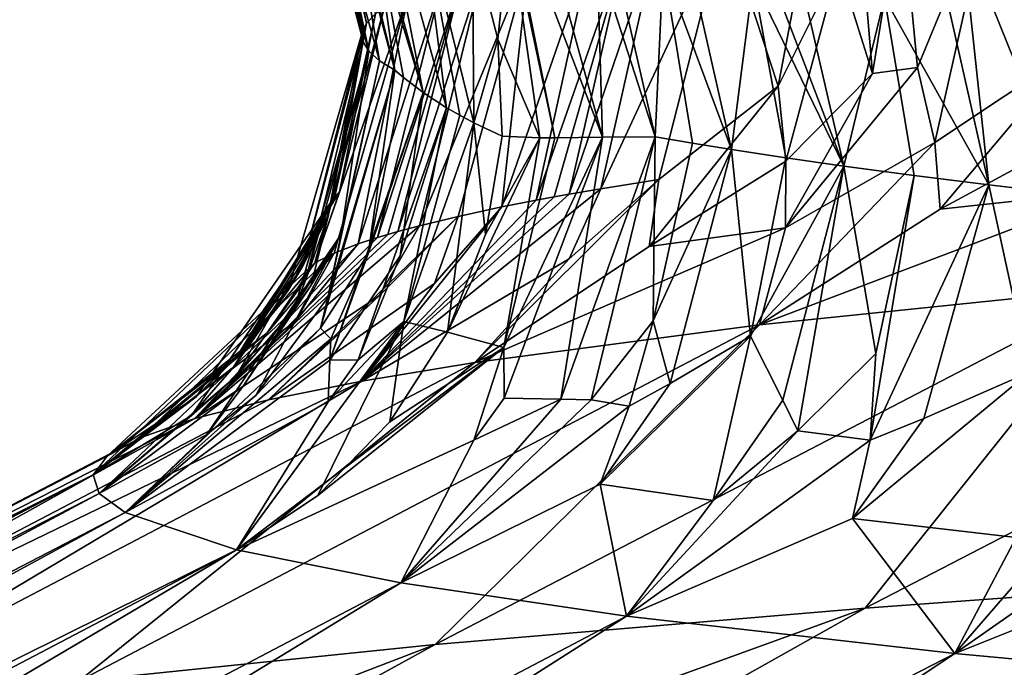
# Model space of a CAD drawing. Extents: x -335 to 135, y -40 to 185.
# Drawn here: x -309 to -309, y -28 to -27 of the extents above; entities that cross this region are included whole.
import ezdxf

# ---------------------------------------------------------------- set-up
doc = ezdxf.new("R2010")
doc.units = 0
doc.header["$MEASUREMENT"] = 0

msp = doc.modelspace()

# ---------------------------------------------------------------- linework, layer by layer
for points in [[(-305.269684, 34.398697, 4), (-318.407959, -29.53282, 4), (-312.086212, -32.633774, 4)], [(-305.269684, 34.398697, 4), (-307.579926, 33.964466, 4), (-318.407959, -29.53282, 4)], [(-305.269684, 34.398697, 4), (-312.086212, -32.633774, 4), (-306.428467, -34.201096, 4)], [(-307.579926, 33.964466, 4), (-312.086212, 32.633774, 4), (-318.407959, -29.53282, 4)], [(-273.443451, -22.798037), (-314.343719, -31.925819), (-332.611328, -12.708285)], [(-273.443451, -22.798037), (-291.227173, -33.882698), (-314.343719, -31.925819)], [(-309.336884, -27.183002, 46.260876), (-309.329468, -27.198336, 46.193359), (-309.2995, -27.312407, 46.260639)], [(-309.329102, -27.195202, 46.294563), (-309.336884, -27.183002, 46.260876), (-309.2995, -27.312407, 46.260639)], [(-309.325012, -27.188934, 46.496937), (-309.315521, -27.220753, 46.361813), (-309.297394, -27.307705, 46.411957)], [(-309.325012, -27.188934, 46.496937), (-309.297394, -27.307705, 46.411957), (-309.292816, -27.303005, 46.56321)], [(-309.333618, -27.192402, 45.957035), (-309.324005, -27.207735, 45.88979), (-309.296234, -27.321806, 45.958019)], [(-309.326935, -27.204601, 45.990959), (-309.333618, -27.192402, 45.957035), (-309.296234, -27.321806, 45.958019)], [(-309.329102, -27.195202, 46.294563), (-309.2995, -27.312407, 46.260639), (-309.315521, -27.220753, 46.361813)], [(-309.329468, -27.198336, 46.193359), (-309.315552, -27.230152, 46.058617), (-309.299103, -27.317106, 46.109322)], [(-309.329468, -27.198336, 46.193359), (-309.299103, -27.317106, 46.109322), (-309.2995, -27.312407, 46.260639)], [(-309.326935, -27.204601, 45.990959), (-309.296234, -27.321806, 45.958019), (-309.315552, -27.230152, 46.058617)], [(-309.311157, -27.20331, 45.48481), (-309.293549, -27.217819, 45.350746), (-309.268982, -27.342527, 45.454327)], [(-309.295349, -27.246361, 45.58741), (-309.311157, -27.20331, 45.48481), (-309.268982, -27.342527, 45.454327)], [(-309.324005, -27.207735, 45.88979), (-309.305695, -27.239553, 45.755558), (-309.290924, -27.326506, 45.806778)], [(-309.324005, -27.207735, 45.88979), (-309.290924, -27.326506, 45.806778), (-309.296234, -27.321806, 45.958019)], [(-309.31488, -27.214003, 45.687561), (-309.283142, -27.331205, 45.655632), (-309.305695, -27.239553, 45.755558)], [(-309.31488, -27.214003, 45.687561), (-309.295349, -27.246361, 45.58741), (-309.283142, -27.331205, 45.655632)], [(-309.315521, -27.220753, 46.361813), (-309.2995, -27.312407, 46.260639), (-309.297394, -27.307705, 46.411957)], [(-309.257202, -27.350073, 45.320297), (-309.293549, -27.217819, 45.350746), (-309.27005, -27.248724, 45.25135)], [(-309.257202, -27.350073, 45.320297), (-309.268982, -27.342527, 45.454327), (-309.293549, -27.217819, 45.350746)], [(-309.315552, -27.230152, 46.058617), (-309.296234, -27.321806, 45.958019), (-309.299103, -27.317106, 46.109322)], [(-309.215271, -27.232496, 44.740505), (-309.178986, -27.364897, 44.741348), (-309.229675, -27.232216, 44.844986)], [(-309.202942, -27.365118, 44.89711), (-309.225677, -27.258129, 44.914879), (-309.229675, -27.232216, 44.844986)], [(-309.202942, -27.365118, 44.89711), (-309.229675, -27.232216, 44.844986), (-309.178986, -27.364897, 44.741348)], [(-309.215271, -27.232496, 44.740505), (-309.181793, -27.27445, 44.655365), (-309.178986, -27.364897, 44.741348)], [(-308.925598, -27.232243, 48.806278), (-308.98349, -27.238907, 48.599674), (-308.942047, -27.320765, 48.811085)], [(-309.305695, -27.239553, 45.755558), (-309.283142, -27.331205, 45.655632), (-309.290924, -27.326506, 45.806778)], [(-309.021088, -27.32999, 48.524014), (-308.98349, -27.238907, 48.599674), (-309.029236, -27.244604, 48.421879)], [(-309.021088, -27.32999, 48.524014), (-309.012421, -27.367458, 48.635906), (-308.98349, -27.238907, 48.599674)], [(-308.942047, -27.320765, 48.811085), (-308.98349, -27.238907, 48.599674), (-309.012421, -27.367458, 48.635906)], [(-309.043671, -27.33284, 48.434864), (-309.029236, -27.244604, 48.421879), (-309.050812, -27.247454, 48.332661)], [(-309.043671, -27.33284, 48.434864), (-309.021088, -27.32999, 48.524014), (-309.029236, -27.244604, 48.421879)], [(-309.27887, -27.33498, 45.588501), (-309.295349, -27.246361, 45.58741), (-309.268982, -27.342527, 45.454327)], [(-309.27887, -27.33498, 45.588501), (-309.283142, -27.331205, 45.655632), (-309.295349, -27.246361, 45.58741)], [(-309.243561, -27.357618, 45.18644), (-309.27005, -27.248724, 45.25135), (-309.244171, -27.266197, 45.05077)], [(-309.25061, -27.353846, 45.253345), (-309.27005, -27.248724, 45.25135), (-309.243561, -27.357618, 45.18644)], [(-309.257202, -27.350073, 45.320297), (-309.27005, -27.248724, 45.25135), (-309.25061, -27.353846, 45.253345)], [(-309.181793, -27.27445, 44.655365), (-309.179443, -27.247765, 44.562946), (-309.152557, -27.364676, 44.585983)], [(-309.179443, -27.247765, 44.562946), (-309.148682, -27.278727, 44.468552), (-309.152557, -27.364676, 44.585983)], [(-309.10907, -27.246592, 44.175186), (-309.085052, -27.262257, 44.104244), (-309.058014, -27.379354, 44.122772)], [(-309.103577, -27.285744, 44.246647), (-309.10907, -27.246592, 44.175186), (-309.058014, -27.379354, 44.122772)], [(-309.043671, -27.33284, 48.434864), (-309.050812, -27.247454, 48.332661), (-309.060699, -27.278576, 48.299206)], [(-309.140717, -27.254135, 44.360683), (-309.114349, -27.371046, 44.384312), (-309.148682, -27.278727, 44.468552)], [(-309.140717, -27.254135, 44.360683), (-309.103577, -27.285744, 44.246647), (-309.114349, -27.371046, 44.384312)], [(-309.07431, -27.250698, 48.230862), (-309.117859, -27.257187, 48.026524), (-309.091003, -27.339218, 48.234608)], [(-309.060699, -27.278576, 48.299206), (-309.07431, -27.250698, 48.230862), (-309.091003, -27.339218, 48.234608)], [(-309.225677, -27.258129, 44.914879), (-309.231506, -27.315689, 45.052345), (-309.244171, -27.266197, 45.05077)], [(-309.210388, -27.365191, 44.949116), (-309.231506, -27.315689, 45.052345), (-309.225677, -27.258129, 44.914879)], [(-309.210388, -27.365191, 44.949116), (-309.225677, -27.258129, 44.914879), (-309.202942, -27.365118, 44.89711)], [(-309.151062, -27.262663, 47.853214), (-309.17984, -27.390699, 47.903427), (-309.117859, -27.257187, 48.026524)], [(-309.150726, -27.386, 48.052593), (-309.117859, -27.257187, 48.026524), (-309.17984, -27.390699, 47.903427)], [(-309.091003, -27.339218, 48.234608), (-309.117859, -27.257187, 48.026524), (-309.150726, -27.386, 48.052593)], [(-309.195679, -27.393438, 47.816273), (-309.17984, -27.390699, 47.903427), (-309.151062, -27.262663, 47.853214)], [(-309.195679, -27.393438, 47.816273), (-309.151062, -27.262663, 47.853214), (-309.166443, -27.265402, 47.766335)], [(-309.085052, -27.262257, 44.104244), (-309.037689, -27.294779, 43.962536), (-309.058014, -27.379354, 44.122772)], [(-309.01181, -27.271656, 43.809341), (-308.999084, -27.260691, 43.732506), (-308.985382, -27.388756, 43.828739)], [(-308.945557, -27.393459, 43.682629), (-308.999084, -27.260691, 43.732506), (-308.959991, -27.304182, 43.669224)], [(-308.945557, -27.393459, 43.682629), (-308.985382, -27.388756, 43.828739), (-308.999084, -27.260691, 43.732506)], [(-309.243561, -27.357618, 45.18644), (-309.244171, -27.266197, 45.05077), (-309.231506, -27.315689, 45.052345)], [(-309.184143, -27.268757, 47.659801), (-309.21579, -27.275469, 47.446159), (-309.229462, -27.399841, 47.612122)], [(-309.212311, -27.396484, 47.719185), (-309.184143, -27.268757, 47.659801), (-309.229462, -27.399841, 47.612122)], [(-309.212311, -27.396484, 47.719185), (-309.166443, -27.265402, 47.766335), (-309.184143, -27.268757, 47.659801)], [(-309.203278, -27.394808, 47.77264), (-309.166443, -27.265402, 47.766335), (-309.212311, -27.396484, 47.719185)], [(-309.195679, -27.393438, 47.816273), (-309.166443, -27.265402, 47.766335), (-309.203278, -27.394808, 47.77264)], [(-309.181793, -27.27445, 44.655365), (-309.152557, -27.364676, 44.585983), (-309.178986, -27.364897, 44.741348)], [(-309.01181, -27.271656, 43.809341), (-308.985382, -27.388756, 43.828739), (-309.037689, -27.294779, 43.962536)], [(-309.239197, -27.281292, 47.26004), (-309.270813, -27.409241, 47.311069), (-309.21579, -27.275469, 47.446159)], [(-309.251373, -27.404541, 47.461758), (-309.21579, -27.275469, 47.446159), (-309.270813, -27.409241, 47.311069)], [(-309.229462, -27.399841, 47.612122), (-309.21579, -27.275469, 47.446159), (-309.251373, -27.404541, 47.461758)], [(-309.134003, -27.367861, 44.485046), (-309.152557, -27.364676, 44.585983), (-309.148682, -27.278727, 44.468552)], [(-309.134003, -27.367861, 44.485046), (-309.148682, -27.278727, 44.468552), (-309.114349, -27.371046, 44.384312)], [(-309.060699, -27.278576, 48.299206), (-309.091003, -27.339218, 48.234608), (-309.087189, -27.376858, 48.34124)], [(-309.043671, -27.33284, 48.434864), (-309.060699, -27.278576, 48.299206), (-309.087189, -27.376858, 48.34124)], [(-309.291901, -27.415199, 47.119576), (-309.249481, -27.284203, 47.166817), (-309.259644, -27.287386, 47.064926)], [(-309.286682, -27.413609, 47.170712), (-309.249481, -27.284203, 47.166817), (-309.291901, -27.415199, 47.119576)], [(-309.281616, -27.412153, 47.217525), (-309.249481, -27.284203, 47.166817), (-309.286682, -27.413609, 47.170712)], [(-309.281616, -27.412153, 47.217525), (-309.239197, -27.281292, 47.26004), (-309.249481, -27.284203, 47.166817)], [(-309.281616, -27.412153, 47.217525), (-309.270813, -27.409241, 47.311069), (-309.239197, -27.281292, 47.26004)], [(-309.259644, -27.287386, 47.064926), (-309.276489, -27.293751, 46.860847), (-309.301514, -27.418381, 47.017223)], [(-309.291901, -27.415199, 47.119576), (-309.259644, -27.287386, 47.064926), (-309.301514, -27.418381, 47.017223)], [(-309.087097, -27.3752, 44.253342), (-309.114349, -27.371046, 44.384312), (-309.103577, -27.285744, 44.246647)], [(-309.087097, -27.3752, 44.253342), (-309.103577, -27.285744, 44.246647), (-309.058014, -27.379354, 44.122772)], [(-309.288452, -27.299919, 46.662479), (-309.323212, -27.427782, 46.714161), (-309.276489, -27.293751, 46.860847)], [(-309.313629, -27.423082, 46.865788), (-309.276489, -27.293751, 46.860847), (-309.323212, -27.427782, 46.714161)], [(-309.301514, -27.418381, 47.017223), (-309.276489, -27.293751, 46.860847), (-309.313629, -27.423082, 46.865788)], [(-309.022858, -27.384056, 43.975464), (-309.058014, -27.379354, 44.122772), (-309.037689, -27.294779, 43.962536)], [(-309.022858, -27.384056, 43.975464), (-309.037689, -27.294779, 43.962536), (-308.985382, -27.388756, 43.828739)], [(-309.310883, -27.392309, 46.538635), (-309.323212, -27.427782, 46.714161), (-309.288452, -27.299919, 46.662479)], [(-309.292816, -27.303005, 46.56321), (-309.297394, -27.307705, 46.411957), (-309.313263, -27.394659, 46.462872)], [(-309.310883, -27.392309, 46.538635), (-309.292816, -27.303005, 46.56321), (-309.313263, -27.394659, 46.462872)], [(-309.310883, -27.392309, 46.538635), (-309.288452, -27.299919, 46.662479), (-309.292816, -27.303005, 46.56321)], [(-309.328705, -27.426477, 46.328316), (-309.297394, -27.307705, 46.411957), (-309.2995, -27.312407, 46.260639)], [(-309.328705, -27.426477, 46.328316), (-309.313263, -27.394659, 46.462872), (-309.297394, -27.307705, 46.411957)], [(-309.336884, -27.441811, 46.260895), (-309.2995, -27.312407, 46.260639), (-309.329468, -27.429611, 46.227108)], [(-309.328705, -27.426477, 46.328316), (-309.2995, -27.312407, 46.260639), (-309.336884, -27.441811, 46.260895)], [(-309.329468, -27.429611, 46.227108), (-309.2995, -27.312407, 46.260639), (-309.31665, -27.40406, 46.159691)], [(-309.2995, -27.312407, 46.260639), (-309.299103, -27.317106, 46.109322), (-309.31665, -27.40406, 46.159691)], [(-309.327667, -27.435877, 46.024704), (-309.31665, -27.40406, 46.159691), (-309.299103, -27.317106, 46.109322)], [(-309.327667, -27.435877, 46.024704), (-309.299103, -27.317106, 46.109322), (-309.296234, -27.321806, 45.958019)], [(-309.243561, -27.357618, 45.18644), (-309.231506, -27.315689, 45.052345), (-309.229401, -27.364422, 45.052605)], [(-309.210388, -27.365191, 44.949116), (-309.229401, -27.364422, 45.052605), (-309.231506, -27.315689, 45.052345)], [(-309.333618, -27.451212, 45.957054), (-309.296234, -27.321806, 45.958019), (-309.325104, -27.439011, 45.923527)], [(-309.327667, -27.435877, 46.024704), (-309.296234, -27.321806, 45.958019), (-309.333618, -27.451212, 45.957054)], [(-309.325104, -27.439011, 45.923527), (-309.296234, -27.321806, 45.958019), (-309.310089, -27.41346, 45.856556)], [(-309.296234, -27.321806, 45.958019), (-309.290924, -27.326506, 45.806778), (-309.310089, -27.41346, 45.856556)], [(-309.009674, -27.400961, 48.747063), (-308.942047, -27.320765, 48.811085), (-309.012421, -27.367458, 48.635906)], [(-309.009674, -27.400961, 48.747063), (-308.930634, -27.358316, 48.919975), (-308.942047, -27.320765, 48.811085)], [(-309.316681, -27.445278, 45.721272), (-309.290924, -27.326506, 45.806778), (-309.283142, -27.331205, 45.655632)], [(-309.316681, -27.445278, 45.721272), (-309.310089, -27.41346, 45.856556), (-309.290924, -27.326506, 45.806778)], [(-309.320435, -27.460611, 45.653454), (-309.283142, -27.331205, 45.655632), (-309.2966, -27.423397, 45.587337)], [(-309.316681, -27.445278, 45.721272), (-309.283142, -27.331205, 45.655632), (-309.320435, -27.460611, 45.653454)], [(-309.27887, -27.33498, 45.588501), (-309.2966, -27.423397, 45.587337), (-309.283142, -27.331205, 45.655632)], [(-309.021088, -27.32999, 48.524014), (-309.087341, -27.410275, 48.455143), (-309.012421, -27.367458, 48.635906)], [(-309.043671, -27.33284, 48.434864), (-309.087341, -27.410275, 48.455143), (-309.021088, -27.32999, 48.524014)], [(-309.043671, -27.33284, 48.434864), (-309.087189, -27.376858, 48.34124), (-309.087341, -27.410275, 48.455143)], [(-309.27887, -27.33498, 45.588501), (-309.268982, -27.342527, 45.454327), (-309.2966, -27.423397, 45.587337)], [(-309.15564, -27.419588, 48.160915), (-309.091003, -27.339218, 48.234608), (-309.150726, -27.386, 48.052593)], [(-309.15564, -27.419588, 48.160915), (-309.087189, -27.376858, 48.34124), (-309.091003, -27.339218, 48.234608)], [(-309.315826, -27.476692, 45.484474), (-309.268982, -27.342527, 45.454327), (-309.280518, -27.424288, 45.402702)], [(-309.2966, -27.423397, 45.587337), (-309.268982, -27.342527, 45.454327), (-309.315826, -27.476692, 45.484474)], [(-309.280518, -27.424288, 45.402702), (-309.268982, -27.342527, 45.454327), (-309.257202, -27.350073, 45.320297)], [(-309.257202, -27.350073, 45.320297), (-309.278687, -27.457262, 45.250481), (-309.301483, -27.476515, 45.350037)], [(-309.280518, -27.424288, 45.402702), (-309.257202, -27.350073, 45.320297), (-309.301483, -27.476515, 45.350037)], [(-309.257202, -27.350073, 45.320297), (-309.25061, -27.353846, 45.253345), (-309.278687, -27.457262, 45.250481)], [(-309.25061, -27.353846, 45.253345), (-309.243561, -27.357618, 45.18644), (-309.278687, -27.457262, 45.250481)], [(-309.243561, -27.357618, 45.18644), (-309.256775, -27.462685, 45.049206), (-309.278687, -27.457262, 45.250481)], [(-309.243561, -27.357618, 45.18644), (-309.237701, -27.41358, 45.051575), (-309.256775, -27.462685, 45.049206)], [(-309.243561, -27.357618, 45.18644), (-309.229401, -27.364422, 45.052605), (-309.237701, -27.41358, 45.051575)], [(-309.009674, -27.400961, 48.747063), (-308.922699, -27.391647, 49.036354), (-308.930634, -27.358316, 48.919975)], [(-309.210388, -27.365191, 44.949116), (-309.256775, -27.462685, 45.049206), (-309.237701, -27.41358, 45.051575)], [(-309.210388, -27.365191, 44.949116), (-309.228546, -27.470333, 44.872482), (-309.256775, -27.462685, 45.049206)], [(-309.210388, -27.365191, 44.949116), (-309.237701, -27.41358, 45.051575), (-309.229401, -27.364422, 45.052605)], [(-309.228546, -27.470333, 44.872482), (-309.178986, -27.364897, 44.741348), (-309.228333, -27.495684, 44.782021)], [(-309.202942, -27.365118, 44.89711), (-309.178986, -27.364897, 44.741348), (-309.228546, -27.470333, 44.872482)], [(-309.210388, -27.365191, 44.949116), (-309.202942, -27.365118, 44.89711), (-309.228546, -27.470333, 44.872482)], [(-309.19986, -27.49622, 44.626278), (-309.228333, -27.495684, 44.782021), (-309.178986, -27.364897, 44.741348)], [(-309.19986, -27.49622, 44.626278), (-309.152557, -27.364676, 44.585983), (-309.184692, -27.496468, 44.548603)], [(-309.19986, -27.49622, 44.626278), (-309.178986, -27.364897, 44.741348), (-309.152557, -27.364676, 44.585983)], [(-309.184692, -27.496468, 44.548603), (-309.152557, -27.364676, 44.585983), (-309.153717, -27.456993, 44.495075)], [(-309.134003, -27.367861, 44.485046), (-309.153717, -27.456993, 44.495075), (-309.152557, -27.364676, 44.585983)], [(-309.134003, -27.367861, 44.485046), (-309.114349, -27.371046, 44.384312), (-309.153717, -27.456993, 44.495075)], [(-309.012421, -27.367458, 48.635906), (-309.087341, -27.410275, 48.455143), (-309.100311, -27.458944, 48.689087)], [(-309.009674, -27.400961, 48.747063), (-309.012421, -27.367458, 48.635906), (-309.100311, -27.458944, 48.689087)], [(-309.153717, -27.456993, 44.495075), (-309.114349, -27.371046, 44.384312), (-309.145111, -27.488384, 44.382404)], [(-309.145111, -27.488384, 44.382404), (-309.114349, -27.371046, 44.384312), (-309.104889, -27.464657, 44.252701)], [(-309.087097, -27.3752, 44.253342), (-309.104889, -27.464657, 44.252701), (-309.114349, -27.371046, 44.384312)], [(-309.15564, -27.419588, 48.160915), (-309.087341, -27.410275, 48.455143), (-309.087189, -27.376858, 48.34124)], [(-309.087097, -27.3752, 44.253342), (-309.058014, -27.379354, 44.122772), (-309.104889, -27.464657, 44.252701)], [(-309.088684, -27.496693, 44.11998), (-309.104889, -27.464657, 44.252701), (-309.058014, -27.379354, 44.122772)], [(-309.088684, -27.496693, 44.11998), (-309.058014, -27.379354, 44.122772), (-309.081055, -27.512115, 44.05336)], [(-309.081055, -27.512115, 44.05336), (-309.058014, -27.379354, 44.122772), (-309.042023, -27.47333, 43.980007)], [(-309.022858, -27.384056, 43.975464), (-309.042023, -27.47333, 43.980007), (-309.058014, -27.379354, 44.122772)], [(-309.150726, -27.386, 48.052593), (-309.19574, -27.42577, 47.964546), (-309.242981, -27.477747, 48.091667)], [(-309.15564, -27.419588, 48.160915), (-309.150726, -27.386, 48.052593), (-309.242981, -27.477747, 48.091667)], [(-309.150726, -27.386, 48.052593), (-309.17984, -27.390699, 47.903427), (-309.19574, -27.42577, 47.964546)], [(-309.022858, -27.384056, 43.975464), (-308.985382, -27.388756, 43.828739), (-309.0448, -27.516815, 43.905682)], [(-309.022858, -27.384056, 43.975464), (-309.0448, -27.516815, 43.905682), (-309.042023, -27.47333, 43.980007)], [(-309.0448, -27.516815, 43.905682), (-308.985382, -27.388756, 43.828739), (-309.017944, -27.505852, 43.832565)], [(-309.017944, -27.505852, 43.832565), (-308.985382, -27.388756, 43.828739), (-308.964874, -27.482735, 43.686543)], [(-308.945557, -27.393459, 43.682629), (-308.964874, -27.482735, 43.686543), (-308.985382, -27.388756, 43.828739)], [(-309.310883, -27.392309, 46.538635), (-309.359009, -27.470812, 46.51498), (-309.323212, -27.427782, 46.714161)], [(-309.310883, -27.392309, 46.538635), (-309.313263, -27.394659, 46.462872), (-309.359009, -27.470812, 46.51498)], [(-309.19574, -27.42577, 47.964546), (-309.17984, -27.390699, 47.903427), (-309.299652, -27.487148, 47.789791)], [(-309.195679, -27.393438, 47.816273), (-309.299652, -27.487148, 47.789791), (-309.17984, -27.390699, 47.903427)], [(-309.195679, -27.393438, 47.816273), (-309.203278, -27.394808, 47.77264), (-309.299652, -27.487148, 47.789791)], [(-308.922699, -27.391647, 49.036354), (-309.100311, -27.458944, 48.689087), (-308.919067, -27.440144, 49.275917)], [(-309.009674, -27.400961, 48.747063), (-309.100311, -27.458944, 48.689087), (-308.922699, -27.391647, 49.036354)], [(-309.382813, -27.495062, 46.430889), (-309.313263, -27.394659, 46.462872), (-309.362793, -27.475512, 46.362652)], [(-309.359009, -27.470812, 46.51498), (-309.313263, -27.394659, 46.462872), (-309.382813, -27.495062, 46.430889)], [(-309.328705, -27.426477, 46.328316), (-309.362793, -27.475512, 46.362652), (-309.313263, -27.394659, 46.462872)], [(-309.203278, -27.394808, 47.77264), (-309.212311, -27.396484, 47.719185), (-309.299652, -27.487148, 47.789791)], [(-309.212311, -27.396484, 47.719185), (-309.229462, -27.399841, 47.612122), (-309.299652, -27.487148, 47.789791)], [(-309.229462, -27.399841, 47.612122), (-309.263245, -27.438131, 47.569515), (-309.299652, -27.487148, 47.789791)], [(-309.229462, -27.399841, 47.612122), (-309.251373, -27.404541, 47.461758), (-309.263245, -27.438131, 47.569515)], [(-309.385071, -27.504463, 46.125465), (-309.31665, -27.40406, 46.159691), (-309.362823, -27.484913, 46.057915)], [(-309.364044, -27.480211, 46.210285), (-309.31665, -27.40406, 46.159691), (-309.385071, -27.504463, 46.125465)], [(-309.329468, -27.429611, 46.227108), (-309.31665, -27.40406, 46.159691), (-309.364044, -27.480211, 46.210285)], [(-309.327667, -27.435877, 46.024704), (-309.362823, -27.484913, 46.057915), (-309.31665, -27.40406, 46.159691)], [(-309.251373, -27.404541, 47.461758), (-309.290985, -27.444397, 47.36824), (-309.346466, -27.49655, 47.486233)], [(-309.263245, -27.438131, 47.569515), (-309.251373, -27.404541, 47.461758), (-309.346466, -27.49655, 47.486233)], [(-309.251373, -27.404541, 47.461758), (-309.270813, -27.409241, 47.311069), (-309.290985, -27.444397, 47.36824)], [(-309.290985, -27.444397, 47.36824), (-309.270813, -27.409241, 47.311069), (-309.383392, -27.505949, 47.181332)], [(-309.281616, -27.412153, 47.217525), (-309.383392, -27.505949, 47.181332), (-309.270813, -27.409241, 47.311069)], [(-309.281616, -27.412153, 47.217525), (-309.286682, -27.413609, 47.170712), (-309.383392, -27.505949, 47.181332)], [(-309.087341, -27.410275, 48.455143), (-309.242981, -27.477747, 48.091667), (-309.100311, -27.458944, 48.689087)], [(-309.15564, -27.419588, 48.160915), (-309.242981, -27.477747, 48.091667), (-309.087341, -27.410275, 48.455143)], [(-309.286682, -27.413609, 47.170712), (-309.291901, -27.415199, 47.119576), (-309.383392, -27.505949, 47.181332)], [(-309.291901, -27.415199, 47.119576), (-309.301514, -27.418381, 47.017223), (-309.383392, -27.505949, 47.181332)], [(-309.301514, -27.418381, 47.017223), (-309.332703, -27.456758, 46.969749), (-309.383392, -27.505949, 47.181332)], [(-309.37738, -27.513863, 45.820118), (-309.310089, -27.41346, 45.856556), (-309.352936, -27.494312, 45.753323)], [(-309.359131, -27.489613, 45.905582), (-309.310089, -27.41346, 45.856556), (-309.37738, -27.513863, 45.820118)], [(-309.325104, -27.439011, 45.923527), (-309.310089, -27.41346, 45.856556), (-309.359131, -27.489613, 45.905582)], [(-309.316681, -27.445278, 45.721272), (-309.352936, -27.494312, 45.753323), (-309.310089, -27.41346, 45.856556)], [(-309.301514, -27.418381, 47.017223), (-309.313629, -27.423082, 46.865788), (-309.332703, -27.456758, 46.969749)], [(-309.313629, -27.423082, 46.865788), (-309.347229, -27.463026, 46.76712), (-309.41037, -27.51535, 46.875393)], [(-309.332703, -27.456758, 46.969749), (-309.313629, -27.423082, 46.865788), (-309.41037, -27.51535, 46.875393)], [(-309.313629, -27.423082, 46.865788), (-309.323212, -27.427782, 46.714161), (-309.347229, -27.463026, 46.76712)], [(-309.047424, -27.600956, 49.894566), (-308.700012, -27.421343, 49.849747), (-308.919067, -27.440144, 49.275917)], [(-308.796021, -27.582674, 50.45993), (-308.700012, -27.421343, 49.849747), (-309.047424, -27.600956, 49.894566)], [(-309.347229, -27.463026, 46.76712), (-309.323212, -27.427782, 46.714161), (-309.427368, -27.524752, 46.56871)], [(-309.359009, -27.470812, 46.51498), (-309.427368, -27.524752, 46.56871), (-309.323212, -27.427782, 46.714161)], [(-309.328705, -27.426477, 46.328316), (-309.336884, -27.441811, 46.260895), (-309.362793, -27.475512, 46.362652)], [(-309.320435, -27.460611, 45.653454), (-309.2966, -27.423397, 45.587337), (-309.315186, -27.465925, 45.552269)], [(-309.2966, -27.423397, 45.587337), (-309.315826, -27.476692, 45.484474), (-309.315186, -27.465925, 45.552269)], [(-309.315826, -27.476692, 45.484474), (-309.280518, -27.424288, 45.402702), (-309.301483, -27.476515, 45.350037)], [(-309.19574, -27.42577, 47.964546), (-309.299652, -27.487148, 47.789791), (-309.242981, -27.477747, 48.091667)], [(-309.336884, -27.441811, 46.260895), (-309.329468, -27.429611, 46.227108), (-309.364044, -27.480211, 46.210285)], [(-309.327667, -27.435877, 46.024704), (-309.333618, -27.451212, 45.957054), (-309.362823, -27.484913, 46.057915)], [(-309.263245, -27.438131, 47.569515), (-309.346466, -27.49655, 47.486233), (-309.299652, -27.487148, 47.789791)], [(-309.336884, -27.441811, 46.260895), (-309.364044, -27.480211, 46.210285), (-309.434357, -27.534151, 46.261639)], [(-309.362793, -27.475512, 46.362652), (-309.336884, -27.441811, 46.260895), (-309.434357, -27.534151, 46.261639)], [(-309.333618, -27.451212, 45.957054), (-309.325104, -27.439011, 45.923527), (-309.359131, -27.489613, 45.905582)], [(-309.262878, -27.619238, 49.314484), (-308.919067, -27.440144, 49.275917), (-309.100311, -27.458944, 48.689087)], [(-309.047424, -27.600956, 49.894566), (-308.919067, -27.440144, 49.275917), (-309.262878, -27.619238, 49.314484)], [(-309.290985, -27.444397, 47.36824), (-309.383392, -27.505949, 47.181332), (-309.346466, -27.49655, 47.486233)], [(-309.316681, -27.445278, 45.721272), (-309.320435, -27.460611, 45.653454), (-309.352936, -27.494312, 45.753323)], [(-309.333618, -27.451212, 45.957054), (-309.359131, -27.489613, 45.905582), (-309.431366, -27.543552, 45.954529)], [(-309.362823, -27.484913, 46.057915), (-309.333618, -27.451212, 45.957054), (-309.431366, -27.543552, 45.954529)], [(-309.332703, -27.456758, 46.969749), (-309.41037, -27.51535, 46.875393), (-309.383392, -27.505949, 47.181332)], [(-309.278687, -27.457262, 45.250481), (-309.321838, -27.544569, 45.041115), (-309.362488, -27.571753, 45.03606)], [(-309.316559, -27.49753, 45.348663), (-309.278687, -27.457262, 45.250481), (-309.362488, -27.571753, 45.03606)], [(-309.278687, -27.457262, 45.250481), (-309.285614, -27.507534, 45.045616), (-309.321838, -27.544569, 45.041115)], [(-309.301483, -27.476515, 45.350037), (-309.278687, -27.457262, 45.250481), (-309.316559, -27.49753, 45.348663)], [(-309.278687, -27.457262, 45.250481), (-309.256775, -27.462685, 45.049206), (-309.285614, -27.507534, 45.045616)], [(-309.184692, -27.496468, 44.548603), (-309.153717, -27.456993, 44.495075), (-309.16571, -27.499653, 44.447311)], [(-309.153717, -27.456993, 44.495075), (-309.145111, -27.488384, 44.382404), (-309.16571, -27.499653, 44.447311)], [(-309.44165, -27.637518, 48.722057), (-309.100311, -27.458944, 48.689087), (-309.242981, -27.477747, 48.091667)], [(-309.262878, -27.619238, 49.314484), (-309.100311, -27.458944, 48.689087), (-309.44165, -27.637518, 48.722057)], [(-309.320435, -27.460611, 45.653454), (-309.315186, -27.465925, 45.552269), (-309.418396, -27.552952, 45.647682)], [(-309.352936, -27.494312, 45.753323), (-309.320435, -27.460611, 45.653454), (-309.418396, -27.552952, 45.647682)], [(-309.228546, -27.470333, 44.872482), (-309.285614, -27.507534, 45.045616), (-309.256775, -27.462685, 45.049206)], [(-309.347229, -27.463026, 46.76712), (-309.427368, -27.524752, 46.56871), (-309.41037, -27.51535, 46.875393)], [(-309.315186, -27.465925, 45.552269), (-309.315826, -27.476692, 45.484474), (-309.418396, -27.552952, 45.647682)], [(-309.180145, -27.538755, 44.377556), (-309.104889, -27.464657, 44.252701), (-309.123596, -27.547064, 44.114124)], [(-309.145111, -27.488384, 44.382404), (-309.104889, -27.464657, 44.252701), (-309.180145, -27.538755, 44.377556)], [(-309.088684, -27.496693, 44.11998), (-309.123596, -27.547064, 44.114124), (-309.104889, -27.464657, 44.252701)], [(-309.359009, -27.470812, 46.51498), (-309.382813, -27.495062, 46.430889), (-309.427368, -27.524752, 46.56871)], [(-309.228546, -27.470333, 44.872482), (-309.362488, -27.571753, 45.03606), (-309.321838, -27.544569, 45.041115)], [(-309.228546, -27.470333, 44.872482), (-309.243622, -27.51684, 44.779675), (-309.362488, -27.571753, 45.03606)], [(-309.228546, -27.470333, 44.872482), (-309.321838, -27.544569, 45.041115), (-309.285614, -27.507534, 45.045616)], [(-309.228546, -27.470333, 44.872482), (-309.228333, -27.495684, 44.782021), (-309.243622, -27.51684, 44.779675)], [(-309.382813, -27.495062, 46.430889), (-309.362793, -27.475512, 46.362652), (-309.434357, -27.534151, 46.261639)], [(-309.315826, -27.476692, 45.484474), (-309.316559, -27.49753, 45.348663), (-309.418396, -27.552952, 45.647682)], [(-309.315826, -27.476692, 45.484474), (-309.301483, -27.476515, 45.350037), (-309.316559, -27.49753, 45.348663)], [(-309.081055, -27.512115, 44.05336), (-309.042023, -27.47333, 43.980007), (-309.0448, -27.516815, 43.905682)], [(-309.582886, -27.6558, 48.119675), (-309.242981, -27.477747, 48.091667), (-309.299652, -27.487148, 47.789791)], [(-309.44165, -27.637518, 48.722057), (-309.242981, -27.477747, 48.091667), (-309.582886, -27.6558, 48.119675)], [(-309.364044, -27.480211, 46.210285), (-309.385071, -27.504463, 46.125465), (-309.434357, -27.534151, 46.261639)], [(-309.685791, -27.674082, 47.509712), (-309.299652, -27.487148, 47.789791), (-309.346466, -27.49655, 47.486233)], [(-309.582886, -27.6558, 48.119675), (-309.299652, -27.487148, 47.789791), (-309.685791, -27.674082, 47.509712)], [(-309.385071, -27.504463, 46.125465), (-309.362823, -27.484913, 46.057915), (-309.431366, -27.543552, 45.954529)], [(-309.05365, -27.556103, 43.82943), (-308.964874, -27.482735, 43.686543), (-308.97168, -27.565508, 43.535637)], [(-309.017944, -27.505852, 43.832565), (-308.964874, -27.482735, 43.686543), (-309.05365, -27.556103, 43.82943)], [(-309.359131, -27.489613, 45.905582), (-309.37738, -27.513863, 45.820118), (-309.431366, -27.543552, 45.954529)], [(-309.16571, -27.499653, 44.447311), (-309.145111, -27.488384, 44.382404), (-309.180145, -27.538755, 44.377556)], [(-309.685791, -27.674082, 47.509712), (-309.346466, -27.49655, 47.486233), (-309.383392, -27.505949, 47.181332)], [(-309.382813, -27.495062, 46.430889), (-309.434357, -27.534151, 46.261639), (-309.427368, -27.524752, 46.56871)], [(-309.37738, -27.513863, 45.820118), (-309.352936, -27.494312, 45.753323), (-309.418396, -27.552952, 45.647682)], [(-309.19986, -27.49622, 44.626278), (-309.184692, -27.496468, 44.548603), (-309.28009, -27.58836, 44.499802)], [(-309.19986, -27.49622, 44.626278), (-309.28009, -27.58836, 44.499802), (-309.243622, -27.51684, 44.779675)], [(-309.184692, -27.496468, 44.548603), (-309.16571, -27.499653, 44.447311), (-309.28009, -27.58836, 44.499802)], [(-309.19986, -27.49622, 44.626278), (-309.243622, -27.51684, 44.779675), (-309.228333, -27.495684, 44.782021)], [(-309.088684, -27.496693, 44.11998), (-309.081055, -27.512115, 44.05336), (-309.123596, -27.547064, 44.114124)], [(-309.316559, -27.49753, 45.348663), (-309.362488, -27.571753, 45.03606), (-309.418396, -27.552952, 45.647682)], [(-309.16571, -27.499653, 44.447311), (-309.180145, -27.538755, 44.377556), (-309.28009, -27.58836, 44.499802)], [(-309.749603, -27.692362, 46.89455), (-309.383392, -27.505949, 47.181332), (-309.41037, -27.51535, 46.875393)], [(-309.685791, -27.674082, 47.509712), (-309.383392, -27.505949, 47.181332), (-309.749603, -27.692362, 46.89455)], [(-309.385071, -27.504463, 46.125465), (-309.431366, -27.543552, 45.954529), (-309.434357, -27.534151, 46.261639)], [(-309.0448, -27.516815, 43.905682), (-309.017944, -27.505852, 43.832565), (-309.05365, -27.556103, 43.82943)], [(-309.081055, -27.512115, 44.05336), (-309.0448, -27.516815, 43.905682), (-309.167023, -27.604967, 43.96917)], [(-309.123596, -27.547064, 44.114124), (-309.081055, -27.512115, 44.05336), (-309.167023, -27.604967, 43.96917)], [(-309.749603, -27.692362, 46.89455), (-309.41037, -27.51535, 46.875393), (-309.427368, -27.524752, 46.56871)], [(-309.37738, -27.513863, 45.820118), (-309.418396, -27.552952, 45.647682), (-309.431366, -27.543552, 45.954529)], [(-309.243622, -27.51684, 44.779675), (-309.28009, -27.58836, 44.499802), (-309.362488, -27.571753, 45.03606)], [(-309.0448, -27.516815, 43.905682), (-309.05365, -27.556103, 43.82943), (-309.167023, -27.604967, 43.96917)], [(-309.749603, -27.692362, 46.89455), (-309.427368, -27.524752, 46.56871), (-309.434357, -27.534151, 46.261639)], [(-308.921997, -27.530926, 43.466381), (-308.876434, -27.535625, 43.321327), (-309.002441, -27.62377, 43.377407)], [(-308.97168, -27.565508, 43.535637), (-308.921997, -27.530926, 43.466381), (-309.002441, -27.62377, 43.377407)], [(-309.434357, -27.534151, 46.261639), (-309.431366, -27.543552, 45.954529), (-310.450012, -28.064642, 46.200001)], [(-310.087341, -27.868622, 46.91861), (-309.434357, -27.534151, 46.261639), (-310.450012, -28.064642, 46.200001)], [(-309.749603, -27.692362, 46.89455), (-309.434357, -27.534151, 46.261639), (-310.087341, -27.868622, 46.91861)], [(-308.876434, -27.535625, 43.321327), (-308.880402, -27.574911, 43.24464), (-309.002441, -27.62377, 43.377407)], [(-309.180145, -27.538755, 44.377556), (-309.167023, -27.604967, 43.96917), (-309.28009, -27.58836, 44.499802)], [(-309.180145, -27.538755, 44.377556), (-309.123596, -27.547064, 44.114124), (-309.167023, -27.604967, 43.96917)], [(-309.431366, -27.543552, 45.954529), (-310.434204, -28.080515, 45.625843), (-310.450012, -28.064642, 46.200001)], [(-309.431366, -27.543552, 45.954529), (-309.418396, -27.552952, 45.647682), (-310.434204, -28.080515, 45.625843)], [(-309.418396, -27.552952, 45.647682), (-310.408325, -28.090435, 45.267769), (-310.434204, -28.080515, 45.625843)], [(-309.418396, -27.552952, 45.647682), (-309.362488, -27.571753, 45.03606), (-310.408325, -28.090435, 45.267769)], [(-309.05365, -27.556103, 43.82943), (-309.002441, -27.62377, 43.377407), (-309.167023, -27.604967, 43.96917)], [(-309.05365, -27.556103, 43.82943), (-308.97168, -27.565508, 43.535637), (-309.002441, -27.62377, 43.377407)], [(-308.509491, -27.564394, 51.008194), (-308.796021, -27.582674, 50.45993), (-309.100708, -27.758934, 50.607498)], [(-308.509491, -27.564394, 51.008194), (-309.100708, -27.758934, 50.607498), (-308.80426, -27.740654, 51.174755)], [(-309.362488, -27.571753, 45.03606), (-310.370178, -28.100355, 44.910786), (-310.408325, -28.090435, 45.267769)], [(-309.362488, -27.571753, 45.03606), (-310.285217, -28.115988, 44.35157), (-310.370178, -28.100355, 44.910786)], [(-309.362488, -27.571753, 45.03606), (-309.28009, -27.58836, 44.499802), (-310.285217, -28.115988, 44.35157)], [(-308.880402, -27.574911, 43.24464), (-308.799713, -27.642572, 42.797615), (-309.002441, -27.62377, 43.377407)], [(-308.796021, -27.582674, 50.45993), (-309.047424, -27.600956, 49.894566), (-309.36084, -27.777216, 50.022549)], [(-308.796021, -27.582674, 50.45993), (-309.36084, -27.777216, 50.022549), (-309.100708, -27.758934, 50.607498)], [(-309.28009, -27.58836, 44.499802), (-310.170074, -28.131628, 43.797447), (-310.285217, -28.115988, 44.35157)], [(-309.28009, -27.58836, 44.499802), (-309.167023, -27.604967, 43.96917), (-310.170074, -28.131628, 43.797447)], [(-309.047424, -27.600956, 49.894566), (-309.262878, -27.619238, 49.314484), (-309.583771, -27.795496, 49.422371)], [(-309.047424, -27.600956, 49.894566), (-309.583771, -27.795496, 49.422371), (-309.36084, -27.777216, 50.022549)], [(-309.167023, -27.604967, 43.96917), (-310.020599, -28.147707, 43.235153), (-310.170074, -28.131628, 43.797447)], [(-309.167023, -27.604967, 43.96917), (-309.002441, -27.62377, 43.377407), (-310.020599, -28.147707, 43.235153)], [(-309.262878, -27.619238, 49.314484), (-309.768707, -27.813778, 48.809425), (-309.583771, -27.795496, 49.422371)], [(-309.262878, -27.619238, 49.314484), (-309.44165, -27.637518, 48.722057), (-309.768707, -27.813778, 48.809425)], [(-309.002441, -27.62377, 43.377407), (-309.818268, -28.165558, 42.621693), (-310.020599, -28.147707, 43.235153)], [(-309.002441, -27.62377, 43.377407), (-308.799713, -27.642572, 42.797615), (-309.818268, -28.165558, 42.621693)]]:
    msp.add_3dface(points)

doc.saveas('drawing.dxf')
